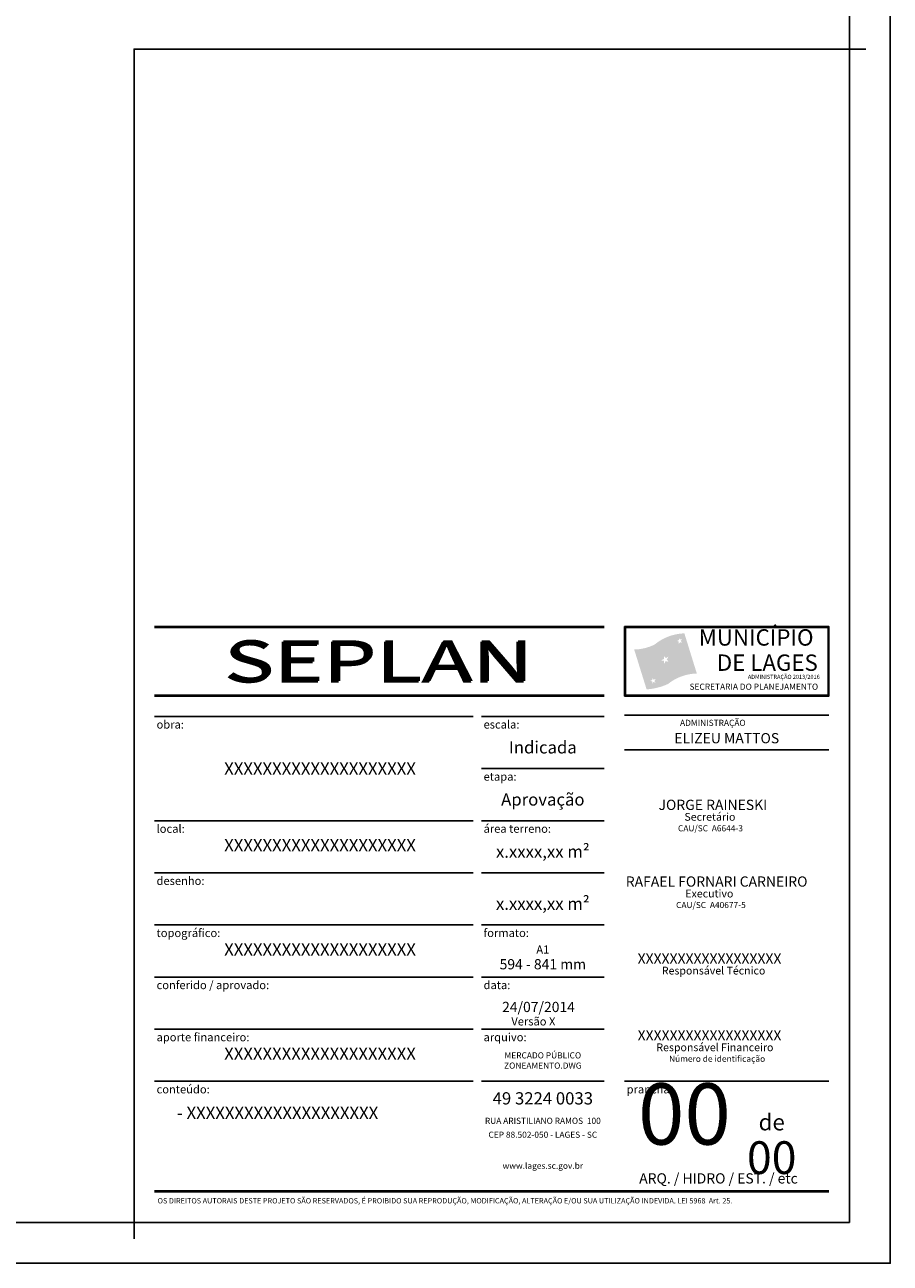
# Paper-space layout 'Plotagem Genérica' of a CAD drawing. Units: metres. Extents: x -1389 to 2158, y 789 to 1685.
# Drawn here: x 707 to 919, y 789 to 1092 of the extents above; entities that cross this region are included whole.
import ezdxf

# ---------------------------------------------------------------- set-up
doc = ezdxf.new("R2010")
doc.units = ezdxf.units.M
doc.layers.get('Defpoints').update_dxf_attribs({"color": 20})
doc.layers.add('Linha 00 - SEPLAN', color=9, linetype='Continuous')
doc.layers.add('Selo- SEPLAN', color=7, linetype='Continuous')
doc.styles.add('ARIAL', font='arial.ttf')
doc.styles.add('SEPLAN 1-25', font='times.ttf', dxfattribs={"height": 4})
doc.styles.get("Standard").update_dxf_attribs({"font": 'swisscl.ttf'})

psp = doc.layouts.new('Plotagem Genérica')

# ---------------------------------------------------------------- hatches: boundary and pattern name
at = {"layer": 'Selo- SEPLAN'}
h = psp.add_hatch(color=171, dxfattribs=at)
h.dxf.hatch_style = 1
edge = h.paths.add_edge_path()
edge.add_arc((868.6787470225181, 931.1849105467124), 11.91489481840628, 91.59875408221156, 100.1575260718243)
edge.add_arc((868.6787470225177, 931.1849105467124), 11.91489481840646, 100.1575260718225, 112.2682023283266)
edge.add_arc((868.6787470225181, 931.1849105467124), 11.91489481840639, 112.2682023283285, 129.4138075306424)
edge.add_arc((855.8791582261251, 950.7776442357838), 11.63192982560798, 295.2713632530074, 296.7450878091323, ccw=False)
edge.add_line((860.8448982155801, 940.2589362435926), (861.8183338205313, 936.8882802135151))
edge.add_line((861.8183338205313, 936.8882802135147), (857.1631246264965, 935.6212543214608))
edge.add_line((857.1631246264965, 935.6212543214608), (859.1047611668605, 929.4005689995022))
edge.add_arc((858.1749572011977, 944.2076525383716), 14.83624812213707, 273.5931441695223, 294.6656988787641)
edge.add_arc((871.6538167209906, 921.6108622294626), 11.66938887859923, 111.7942690600874, 128.6443480013508, ccw=False)
edge.add_arc((871.6538167209901, 921.6108622294626), 11.66938887859903, 100.33136036430938, 111.79426906008419, ccw=False)
edge.add_arc((871.6538167209901, 921.6108622294626), 11.66938887859909, 91.28604255876309, 100.33136036430938, ccw=False)
edge.add_line((871.3919113807483, 933.2773116633186), (868.3463226267991, 943.0951671583396))
h.paths.add_polyline_path([(863.3573485441052, 935.570472857087), (863.3599747331236, 936.3878084607547), (862.6133831913553, 936.5055610336178), (863.3873392771525, 936.8361445580888), (863.3594534200952, 937.561211920163), (863.8172996429257, 937.0523969101125), (864.4434657661241, 937.4038109118044), (864.0439418458232, 936.7000945952298), (864.4755700910887, 936.1550949138643), (863.7409143953805, 936.315329672718)], flags=16)
h.paths.add_polyline_path([(867.4532568011241, 941.2466282620123), (867.8149224017925, 941.6445470264537), (867.269918659159, 941.5945499514153), (866.9893178790635, 941.9853585340154), (867.0144264558157, 941.4633466616531), (866.5260441152345, 941.2258122777814), (866.9342812291993, 941.1503167219482), (866.9865591534453, 940.5582651118932), (867.2128794815267, 940.8240043160679), (867.3244792292489, 940.9550417195458), (867.8322636227604, 940.789203959265)], flags=16)
h.paths.add_polyline_path([(861.33232703351, 931.921725825993), (861.0114084300758, 931.4303511095643), (861.3255083838826, 931.0100256320322), (860.778963417009, 931.2065167843919), (860.455615041687, 930.7656574669875), (860.5088013037962, 931.3454176625876), (859.9747944134647, 931.4918808538371), (860.493250929273, 931.6687127740822), (860.4685421609092, 932.2320480521446), (860.8013303898119, 931.7949217770117)], flags=16)
h = psp.add_hatch(color=92, dxfattribs=at)
h.dxf.hatch_style = 1
edge = h.paths.add_edge_path()
edge.add_arc((855.8791582261274, 950.7776442357856), 11.63192982560867, 270.90361331822527, 295.2713632529928, ccw=False)
edge.add_line((856.0625981074973, 939.1471609578732), (856.65224851003, 937.2580176873037))
edge.add_line((856.65224851003, 937.2580176873037), (861.3428587208768, 938.534678807988))
edge.add_line((861.3428587208768, 938.534678807988), (860.8448982155805, 940.2589362435926))
h = psp.add_hatch(color=50, dxfattribs=at)
h.dxf.hatch_style = 1
h.paths.add_polyline_path([(861.3428587208773, 938.534678807988), (856.6522485100286, 937.2580176873032), (857.1631246264965, 935.6212543214608), (861.8183338205304, 936.8882802135147)])

# ---------------------------------------------------------------- linework, layer by layer
at = {"color": 250}
psp.add_lwpolyline([(96.71111361306475, 1373.025713104287), (908.7111136130648, 1373.025713104287), (908.7111136130648, 799.0257131042874), (96.71111361306475, 799.0257131042874)], close=True, dxfattribs=at)
at = {"layer": 'Defpoints'}
psp.add_lwpolyline([(918.7111136130648, 1383.025713104287), (71.71111361306475, 1383.025713104287), (71.71111361306475, 789.0257131042874), (918.7111136130648, 789.0257131042874)], close=True, dxfattribs=at)
at = {"layer": 'Linha 00 - SEPLAN'}
for p, q in [((908.7111136130648, 1086.025713104288), (912.7111136130648, 1086.025713104288)), ((733.7111136130648, 799.0257131042877), (733.7111136130648, 795.0257131042874))]:
    psp.add_line(p, q, dxfattribs=at)
psp.add_lwpolyline([(908.7111136130648, 1086.025713104288), (733.7111136130648, 1086.025713104288), (733.7111136130648, 799.0257131042874), (908.7111136130648, 799.0257131042874)], close=True, dxfattribs=at)
at = {"layer": 'Selo- SEPLAN'}
for p, q in [((848.7123261799356, 944.7691683413439), (738.7071136130694, 944.7662413667756)), ((848.7123288406951, 944.569168341379), (738.7071162738293, 944.5662413668108)), ((848.7123208584158, 927.9691683412732), (738.7071082915495, 927.9662413667049)), ((848.7123261799356, 927.7691683413439), (738.7071136130694, 927.7662413667756)), ((816.7071136130685, 922.7640946818872), (738.7071136130694, 922.7620598386791)), ((848.7128000475273, 922.7691683479504), (818.7128000591833, 922.7683321110133)), ((853.7139318017876, 923.0751489219772), (903.7139318212135, 923.0751489219772)), ((853.7139318017876, 914.5799766149146), (903.7139318212135, 914.5799766149146)), ((848.7124446558441, 910.0236729452597), (818.712444667493, 910.0228367083262)), ((816.7071136130617, 897.2668875316165), (738.7071136130694, 897.2668875316165)), ((848.7124446558441, 897.2760867917284), (818.712444667493, 897.2752505547949)), ((816.7071136130617, 884.5193013780852), (738.7071136130694, 884.5193013780852)), ((848.7128000475273, 884.5264098873565), (818.7128000591833, 884.5255736504193)), ((816.7071136130685, 871.773750067762), (738.7071136130694, 871.7717152245539)), ((848.7131554392249, 871.7767329829774), (818.7131554508737, 871.7758967460438)), ((816.7071136130617, 859.0283105925162), (738.7071136130694, 859.0283105925162)), ((818.7135108425646, 859.026219841672), (848.7135108309085, 859.0270560786055)), ((738.7071136130694, 846.2765429174913), (816.7071136130617, 846.2785777606921)), ((848.7131554392258, 846.27737917423), (818.7131554508746, 846.2782154111599)), ((738.7075240995255, 833.528006374913), (816.7071136130685, 833.5268965473922)), ((818.7142216259458, 833.5277022698508), (848.7131554392258, 833.5277022698508)), ((853.7139318017876, 833.5244857953674), (903.7139318212135, 833.5253220322936)), ((738.7071136130694, 806.5280063780308), (903.7139318212135, 806.5255737620253)), ((738.707116561573, 806.728006378009), (903.7139347697171, 806.7255737620035))]:
    psp.add_line(p, q, dxfattribs=at)
for points in [[(853.7139318017876, 944.7691683413439), (903.7139318212135, 944.7691683413439), (903.7139318212135, 927.7707014871464), (853.7139318017876, 927.7707014871464)], [(853.9139318017874, 944.569168341344), (903.5139318212136, 944.569168341344), (903.5139318212136, 927.9707014871467), (853.9139318017874, 927.9707014871467)]]:
    psp.add_lwpolyline(points, close=True, dxfattribs=at)

# ---------------------------------------------------------------- texts
at = {"layer": 'Defpoints', "style": 'ARIAL'}
for s, insert, char_height, width, attachment_point in [('Indicada', (833.7128000533598, 914.8261197753116), 3, 29.99999998835125, 5), ('{\\fArial|b1|i0|c0|p34;XXXXXXXXXXXXXXXXXXXX}', (779.2069083698375, 910.0154911067518), 3, 65.00041048644819, 5), ('Aprovação', (833.7128000533598, 902.0764428610294), 3, 29.99999998835125, 5), ('XXXXXXXXXXXXXXXXXXXX', (779.2069083698375, 890.8941118764549), 3, 65.00041048644842, 5), ('x.xxxx,xx m²', (833.7128000533598, 889.3288567074981), 3, 29.99999998835125, 5), ('x.xxxx,xx m²', (833.7131554450502, 876.5791798031225), 3, 29.99999998835125, 5), ('XXXXXXXXXXXXXXXXXXXX', (779.2069083698375, 865.3989395693923), 3, 65.00041048644842, 5), ('{\\W4.1775; }XXXXXXXXXXXXXXXXXX', (853.7139318017876, 864.7907708561168), 2.5, 50.00000001942587, 1), ('{\\fArial|b1|i0|c0|p34;\\W7.8466;  \\W1;Responsável Técnico}', (853.7139318017876, 861.5528648696652), 1.9, 50.0000000194258, 1), ('{\\W5.97;  }Versão X', (818.7131554508746, 849.1883509037464), 2, 29.99964459666109, 1), ('{\\W4.1775; }XXXXXXXXXXXXXXXXXX', (853.7139318017876, 846.0277022698508), 2.5, 50.00000001942587, 1), ('{\\fArial|b1|i0|c0|p34;\\W6.6968;  \\W1;Responsável Financeiro}', (853.7139318017876, 842.7897962833993), 1.9, 50.0000000194258, 1), ('XXXXXXXXXXXXXXXXXXXX', (779.2069083698375, 839.9037672623297), 3, 65.00041048644842, 5), ('{\\W7.9126;   }Número de identificação', (853.7139318017876, 839.7897962833993), 1.5, 50.0000000194258, 1), ('00', (879.7139318115005, 813.350672397821), 15, 25.00000000971296, 9), ('- XXXXXXXXXXXXXXXXXXXX', (744.2071136130694, 827.3009069910452), 3, 67.50041048644842, 1), ('{\\H0.5x;de\\P}00', (889.7139318165141, 810.8535998184441), 8, 20.0000000100273, 8), ('{\\W4.68189; }ARQ. / HIDRO / EST. / etc', (853.7139318017876, 811.0277022698508), 2.5, 50.00000001942587, 1)]:
    psp.add_mtext(s, dxfattribs=dict(at, insert=insert, char_height=char_height, width=width, attachment_point=attachment_point))
at = {"layer": 'Selo- SEPLAN'}
for s, insert, char_height, width, attachment_point, style in [('{\\W2.5899;\\T0.9; \\W1;MUNICÍPIO}', (871.858292886534, 944.0981424676659), 4, 30.00153316522888, 1, 'ARIAL'), ('{\\W3.6254;\\T0.9; \\W1;DE LAGES}', (871.858292886534, 937.9300781323775), 4, 30.00153316522888, 1, 'ARIAL'), ('{\\W9.8269;\\T0.9;    \\W1;ADMINISTRAÇÃO 2013/2016}', (871.858292886534, 932.9665231219635), 1, 30.00153316522888, 1, 'ARIAL'), ('{\\W7.7986;\\T0.9; \\W1;SECRETARIA DO PLANEJAMENTO}', (866.0383247425266, 930.8015696661053), 1.5, 35.82150130923624, 1, 'ARIAL'), ('obra:', (739.2071136130694, 921.805716046046), 2, 29.49999998834415, 1, 'ARIAL'), ('escala:', (819.2128000591833, 921.8119883183801), 2, 29.49999998834415, 1, 'ARIAL'), ('{\\fTimes New Roman|b0|i1|c0|p18;\\W9.8683;   \\W1;ADMINISTRAÇÃO}', (853.7139318017876, 921.9596361816587), 1.5, 50.00000001942608, 1, 'ARIAL'), ('etapa:', (819.2124446674943, 909.0664929156931), 2, 29.49999998834415, 1, 'ARIAL'), ('{\\W5.4372;  }JORGE RAINESKI', (853.7139318017876, 902.4038793792627), 2.5, 50.00000001942587, 1, 'ARIAL'), ('{\\fArial|b1|i0|c0|p34;\\W8.4089;   \\W1;Secretário}', (853.7139318017876, 899.1659733928111), 1.9, 50.0000000194258, 1, 'ARIAL'), ('local:', (739.2071136130694, 896.3105437389834), 2, 29.49999998834415, 1, 'ARIAL'), ('área terreno:', (819.2124446674943, 896.3189067621618), 2, 29.49999998834415, 1, 'ARIAL'), ('{\\W9.5028;   }CAU/SC  A6644-3', (853.7139318017876, 896.1659733928111), 1.5, 50.0000000194258, 1, 'ARIAL'), ('desenho:', (739.2071136130694, 883.5629575854521), 2, 29.49999998834415, 1, 'ARIAL'), ('{\\W0.3884; }RAFAEL FORNARI CARNEIRO', (853.7139318017876, 883.6408107929967), 2.5, 50.00000001942587, 1, 'ARIAL'), ('{\\fArial|b1|i0|c0|p34;\\W8.5313;   \\W1;Executivo}', (853.7139318017876, 880.4029048065452), 1.9, 50.0000000194258, 1, 'ARIAL'), ('{\\W9.166;   }CAU/SC  A40677-5', (853.7139318017876, 877.4029048065452), 1.5, 50.0000000194258, 1, 'ARIAL'), ('topográfico:', (739.2071136130694, 870.8153714319208), 2, 29.49999998834415, 1, 'ARIAL'), ('formato:', (819.2124446674911, 870.8237344550919), 2, 29.49999998834415, 1, 'ARIAL'), ('A1\\P{\\H1.25x;594 - 841 mm}', (833.7135108367338, 863.8295028987507), 2, 29.99999998835125, 5, 'ARIAL'), ('conferido / aprovado:', (739.2071136130694, 858.0719667998831), 2, 29.49999998834415, 1, 'ARIAL'), ('data:', (819.2135108425659, 858.0698760490388), 2, 29.49999998834415, 1, 'ARIAL'), ('{\\W6.59128; }24/07/2014', (818.7132706794391, 852.960465191831), 2.5, 29.99988475978648, 1, 'ARIAL'), ('aporte financeiro:', (739.2071136130694, 845.3201991248582), 2, 29.49999998834415, 1, 'ARIAL'), ('arquivo:', (819.213155450876, 845.3218716185268), 2, 29.49999998834415, 1, 'ARIAL'), ('MERCADO PÚBLICO ZONEAMENTO.DWG', (833.7135013999932, 838.4242917551935), 1.5, 29.99857844489981, 5, 'ARIAL'), ('conteúdo:', (739.2075240995255, 832.5716625822799), 2, 29.49999998834415, 1, 'ARIAL'), ('49 3224 0033', (833.7136885325858, 828.9668767918727), 3, 29.9989338132802, 5, 'ARIAL'), ('prancha:', (854.2139318017894, 832.5681420027342), 2, 29.49999998834415, 1, 'ARIAL'), ('RUA ARISTILIANO RAMOS  100', (833.7136885325858, 823.666994073694), 1.5, 31.52148519810746, 5, 'ARIAL'), ('CEP 88.502-050 - LAGES - SC', (833.7136885325858, 820.267079369564), 1.5, 31.52148519810746, 5, 'ARIAL'), ('{\\fArial|b1|i0|c0|p34;www.lages.sc.gov.br}', (833.7136885325858, 812.8672712852715), 1.5, 31.52148519810746, 5, 'ARIAL'), ('{\\W8.18291; }OS DIREITOS AUTORAIS DESTE PROJETO SÃO RESERVADOS, É PROIBIDO SUA REPRODUÇÃO, MODIFICAÇÃO, ALTERAÇÃO E/OU SUA UTILIZAÇÃO INDEVIDA. LEI 5968  Art. 25.', (736.2111136130648, 804.9531917558263), 1.3, 164.9999999999999, 1, 'SEPLAN 1-25')]:
    psp.add_mtext(s, dxfattribs=dict(at, insert=insert, char_height=char_height, width=width, attachment_point=attachment_point, style=style))
for s, insert, char_height, width, attachment_point in [('{\\W1.5;SEPLAN}', (793.3560508700207, 936.0625889580572), 10, 110.004981295089, 5), ('{\\fTimes New Roman|b0|i0|c0|p18;ELIZEU MATTOS}', (878.7139318115005, 918.7088394246855), 2.5, 50.0000000194259, 2)]:
    psp.add_mtext(s, dxfattribs=dict(at, insert=insert, char_height=char_height, width=width, attachment_point=attachment_point))
at = {"layer": 'Selo- SEPLAN', "color": 174, "insert": (793.709604260614, 936.4161423486505), "char_height": 10, "width": 110.004981295089, "attachment_point": 5}
psp.add_mtext('{\\W1.5;SEPLAN}', dxfattribs=at)

doc.saveas('drawing.dxf')
